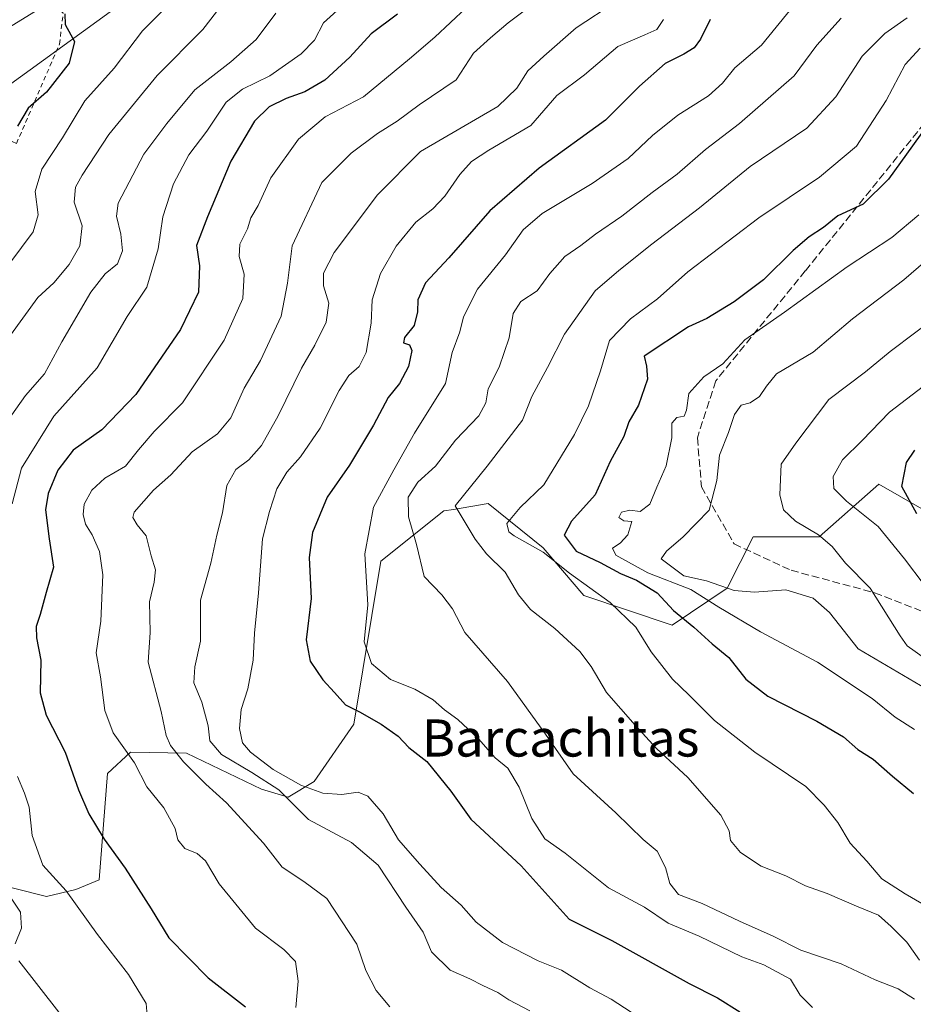
# Model space of a CAD drawing. Units: metres. Extents: x 655879 to 659358, y 4700126 to 4702489.
# Drawn here: x 657916 to 658108, y 4701847 to 4702059 of the extents above; entities that cross this region are included whole.
import ezdxf
from ezdxf.enums import TextEntityAlignment as Align

# ---------------------------------------------------------------- set-up
doc = ezdxf.new("R2010")
doc.units = ezdxf.units.M
doc.header["$MEASUREMENT"] = 0
doc.linetypes.add('DGN Style 2', pattern=[1.648017, 0.98881, -0.659207])
doc.linetypes.add('DGN Style 3', pattern=[2.307223, 1.648017, -0.659207])
for name, color, linetype, lineweight in [('Alambrada', 7, 'DGN Style 2', 0), ('Arbolado forestal CxS', 92, 'Continuous', 0), ('Corriente natural lineal', 142, 'Continuous', 13), ('Curva de nivel maestra', 30, 'Continuous', 30), ('Curva de nivel normal', 30, 'Continuous', 0), ('Senda', 7, 'DGN Style 3', 0), ('Texto cartográfico', 7, 'Continuous', 0)]:
    doc.layers.add(name, color=color, linetype=linetype, lineweight=lineweight)
doc.styles.add('Style-Arial', font='txt')

msp = doc.modelspace()

# ---------------------------------------------------------------- linework, layer by layer
at = {"layer": 'Alambrada', "color": 7, "linetype": 'DGN Style 2', "lineweight": 0}
msp.add_polyline3d([(657915.1001, 4702032.5201, 785.8841), (657924.3701, 4702053.9301, 783.1752), (657925.1401, 4702060.5501, 783.1135), (657922.5501, 4702063.0901, 783.4401), (657920.2301, 4702065.3401, 785.1805), (657915.1901, 4702067.6401, 788.6049), (657903.1401, 4702066.5901, 784.7381), (657890.9201, 4702063.8201, 785.3566), (657890.3501, 4702055.6001, 775.1295), (657895.6401, 4702055.9901, 775.6996), (657901.7401, 4702048.9201, 774.353), (657910.4101, 4702038.8801, 779.0224), (657909.6401, 4702034.8201, 779.1578), (657915.1001, 4702032.5201, 785.8841)], dxfattribs=at)
at = {"layer": 'Arbolado forestal CxS', "color": 92, "linetype": 'Continuous', "lineweight": 0}
for points in [[(658111.8493, 4702277.5253, 834.6576), (658103.7601, 4702266.5593, 829.9753), (658102.1739, 4702243.5533, 824.7289), (658104.7225, 4702232.4691, 822.7486), (658105.0775, 4702214.8531, 818.5782), (658098.7893, 4702206.4683, 815.9888), (658086.2123, 4702195.9871, 811.8777), (658084.2681, 4702177.4561, 806.6546), (658073.6889, 4702160.5291, 802.2917), (658029.1337, 4702133.9733, 794.6023), (657987.7495, 4702110.3137, 786.3115), (657971.1967, 4702098.4825, 783.1777), (657948.8293, 4702070.7697, 778.9111), (657907.2753, 4702040.6077, 772.417), (657896.1739, 4702018.3947, 769.4486), (657883.8837, 4702003.2747, 767.9794), (657854.8697, 4701986.3989, 761.4193), (657852.0417, 4701975.4939, 761.2567)], [(658111.8493, 4702277.5253, 834.6576), (658103.7601, 4702266.5593, 829.9753), (658102.1739, 4702243.5533, 824.7289), (658104.7225, 4702232.4691, 822.7486), (658105.0775, 4702214.8531, 818.5782), (658098.7893, 4702206.4683, 815.9888), (658086.2123, 4702195.9871, 811.8777), (658084.2681, 4702177.4561, 806.6546), (658073.6889, 4702160.5291, 802.2917), (658029.1337, 4702133.9733, 794.6023), (657987.7495, 4702110.3137, 786.3115), (657971.1967, 4702098.4825, 783.1777), (657948.8293, 4702070.7697, 778.9111), (657907.2753, 4702040.6077, 772.417), (657896.1739, 4702018.3947, 769.4486), (657883.8837, 4702003.2747, 767.9794), (657854.8697, 4701986.3989, 761.4193), (657852.0417, 4701975.4939, 761.2567)], [(657948.8293, 4702070.7697, 778.9111), (657907.2753, 4702040.6077, 772.417), (657896.1739, 4702018.3947, 769.4486), (657883.8837, 4702003.2747, 767.9794), (657854.8697, 4701986.3989, 761.4193), (657852.0417, 4701975.4939, 761.2567), (657836.6507, 4701966.1469, 758.0835), (657833.2767, 4701968.8471, 757.5802), (657828.5537, 4701965.4719, 757.3126), (657801.9147, 4701956.0661, 754.9972), (657769.4989, 4701956.2933, 753.5327), (657726.6561, 4701964.9317, 753.0487), (657696.5233, 4701964.1387, 751.6796), (657673.5589, 4701995.8991, 768.4268), (657667.2591, 4702024.2643, 782.9136), (657671.9843, 4702041.5983, 791.8886), (657692.4595, 4702058.9331, 793.571), (657689.3095, 4702077.8431, 804.0625)], [(657907.2753, 4702040.6077, 772.417), (657948.8293, 4702070.7697, 778.9111)], [(658115.5551, 4701950.7301, 878.1863), (658100.8823, 4701959.1151, 872.9606), (658088.0711, 4701947.7871, 865.9553), (658073.7983, 4701947.7875, 862.1565), (658068.2471, 4701936.6813, 860.6988), (658056.3521, 4701928.7485, 849.3744), (658037.3213, 4701935.0945, 844.8079), (658028.5983, 4701945.4075, 846.4957), (658016.7047, 4701954.9277, 841.6803), (658009.2893, 4701953.6917, 839.2695), (658007.1887, 4701953.3417, 838.6439), (657993.6195, 4701942.5409, 831.7742), (657987.7591, 4701907.3907, 825.0292), (657979.2601, 4701895.0397, 821.8357), (657973.6491, 4701891.6807, 817.0303), (657967.8749, 4701893.4019, 815.5601), (657951.7393, 4701901.1449, 811.2564), (657939.6583, 4701901.3911, 805.9454), (657934.7223, 4701896.7821, 803.0072), (657932.9181, 4701873.8409, 798.4975), (657927.9009, 4701871.7721, 796.4347), (657921.5941, 4701870.2981, 794.1257), (657908.1411, 4701873.6781, 789.7762)], [(657908.1411, 4701873.6781, 789.7762), (657921.5941, 4701870.2981, 794.1257), (657927.9009, 4701871.7721, 796.4347), (657932.9181, 4701873.8409, 798.4975), (657934.7223, 4701896.7821, 803.0072), (657939.6583, 4701901.3911, 805.9454), (657951.7393, 4701901.1449, 811.2564), (657967.8749, 4701893.4019, 815.5601), (657973.6491, 4701891.6807, 817.0303), (657979.2601, 4701895.0397, 821.8357), (657987.7591, 4701907.3907, 825.0292), (657993.6195, 4701942.5409, 831.7742), (658007.1887, 4701953.3417, 838.6439), (658009.2893, 4701953.6917, 839.2695), (658016.7047, 4701954.9277, 841.6803), (658028.5983, 4701945.4075, 846.4957), (658037.3213, 4701935.0945, 844.8079), (658056.3521, 4701928.7485, 849.3744), (658068.2471, 4701936.6813, 860.6988), (658073.7983, 4701947.7875, 862.1565), (658088.0711, 4701947.7871, 865.9553), (658100.8823, 4701959.1151, 872.9606), (658115.5551, 4701950.7301, 878.1863)], [(657908.1411, 4701873.6781, 789.7762), (657921.5941, 4701870.2981, 794.1257), (657927.9009, 4701871.7721, 796.4347), (657932.9181, 4701873.8409, 798.4975), (657934.7223, 4701896.7821, 803.0072), (657939.6583, 4701901.3911, 805.9454), (657951.7393, 4701901.1449, 811.2564), (657967.8749, 4701893.4019, 815.5601), (657973.6491, 4701891.6807, 817.0303), (657979.2601, 4701895.0397, 821.8357), (657987.7591, 4701907.3907, 825.0292), (657993.6195, 4701942.5409, 831.7742), (658007.1887, 4701953.3417, 838.6439), (658009.2893, 4701953.6917, 839.2695), (658016.7047, 4701954.9277, 841.6803), (658028.5983, 4701945.4075, 846.4957), (658037.3213, 4701935.0945, 844.8079), (658056.3521, 4701928.7485, 849.3744), (658068.2471, 4701936.6813, 860.6988), (658073.7983, 4701947.7875, 862.1565), (658088.0711, 4701947.7871, 865.9553), (658100.8823, 4701959.1151, 872.9606), (658115.5551, 4701950.7301, 878.1863)], [(657908.1411, 4701873.6781, 789.7762), (657921.5941, 4701870.2981, 794.1257), (657927.9009, 4701871.7721, 796.4347), (657932.9181, 4701873.8409, 798.4975), (657934.7223, 4701896.7821, 803.0072), (657939.6583, 4701901.3911, 805.9454), (657951.7393, 4701901.1449, 811.2564), (657967.8749, 4701893.4019, 815.5601), (657973.6491, 4701891.6807, 817.0303), (657979.2601, 4701895.0397, 821.8357), (657987.7591, 4701907.3907, 825.0292), (657993.6195, 4701942.5409, 831.7742), (658007.1887, 4701953.3417, 838.6439), (658009.2893, 4701953.6917, 839.2695), (658016.7047, 4701954.9277, 841.6803), (658028.5983, 4701945.4075, 846.4957), (658037.3213, 4701935.0945, 844.8079), (658056.3521, 4701928.7485, 849.3744), (658068.2471, 4701936.6813, 860.6988), (658073.7983, 4701947.7875, 862.1565), (658088.0711, 4701947.7871, 865.9553), (658100.8823, 4701959.1151, 872.9606), (658115.5551, 4701950.7301, 878.1863)]]:
    msp.add_polyline3d(points, dxfattribs=at)
at = {"layer": 'Corriente natural lineal', "color": 142, "linetype": 'Continuous', "lineweight": 13}
msp.add_polyline3d([(657938.2101, 4702072.8001, 778.3121), (657913.2501, 4702057.3601, 773.5635), (657903.9401, 4702050.3601, 773.394), (657902.0901, 4702049.2501, 773.1386), (657901.5601, 4702048.7501, 772.9041), (657900.3483, 4702047.5686, 772.2497)], dxfattribs=at)
at = {"layer": 'Curva de nivel maestra', "color": 30, "linetype": 'Continuous', "lineweight": 30, "flags": 128}
for points, elevation in [([(657925.53, 4702060.4401), (657925.62, 4702058.1401), (657927.58, 4702054.4601), (657926.47, 4702049.8201), (657921.58, 4702043.5701), (657917.63, 4702040.1501), (657915.32, 4702036.2701)], 775), ([(657997.22, 4702060.3801), (657991.55, 4702056.1401), (657986.89, 4702051.0801), (657981.55, 4702046.1601), (657977.22, 4702043.6101), (657973.22, 4702042.2201), (657969.51, 4702040.4201), (657966.37, 4702037.3201), (657961.27, 4702028.6801), (657956.25, 4702016.6901), (657953.88, 4702010.5501), (657954.5, 4702006.1301), (657954.34, 4702000.4601), (657950.42, 4701992.4601), (657940.8, 4701978.4601), (657933.51, 4701970.7901), (657927.34, 4701966.4601), (657924.02, 4701962.1301), (657921.9, 4701957.1201), (657921.37, 4701953.5501), (657922.14, 4701947.3701), (657923.08, 4701941.2001), (657921.5, 4701935.7901), (657920.23, 4701931.0201), (657919.34, 4701928.4501), (657919.44, 4701926.0101), (657920.33, 4701921.2201), (657920.21, 4701914.1801), (657921.52, 4701909.3801), (657925.6, 4701901.3501), (657928.43, 4701893.2701), (657930.68, 4701888.1301), (657934, 4701882.6101), (657938.55, 4701876.3901), (657944.1, 4701867.6201), (657947.96, 4701861.3601), (657956.37, 4701852.7301), (657964.43, 4701846.5301)], 800), ([(658064.54, 4702059.2201), (658062.47, 4702055.0101), (658061.09, 4702053.0801), (658058.89, 4702051.7401), (658054.89, 4702049.7701), (658049.37, 4702044.8701), (658041.98, 4702037.5601), (658027.69, 4702027.1801), (658017.09, 4702018.0001), (658008.28, 4702007.8401), (658003.24, 4702002.4601), (658001.56, 4701998.8101), (658001.54, 4701996.2601), (658000.8, 4701993.3101), (657998.7, 4701990.7401), (657998.47, 4701989.5501), (657999.78, 4701989.1501), (658000.26, 4701987.9301), (657999.57, 4701984.4601), (657997.62, 4701980.7901), (657995.18, 4701977.7901), (657992, 4701971.7901), (657986.83, 4701963.2201), (657982.02, 4701956.3501), (657978.88, 4701948.6801), (657978.18, 4701943.3301), (657978.59, 4701934.4601), (657977.54, 4701925.6001), (657978.4, 4701921.0101), (657981.1, 4701916.9301), (657983.65, 4701914.2401), (657985.98, 4701911.5901), (657989.03, 4701910.0401), (657993.71, 4701907.4001), (657997.32, 4701904.8501), (657999.63, 4701902.3701), (658003.55, 4701899.3801), (658008.69, 4701892.9601), (658013, 4701886.9201), (658023.87, 4701876.9101), (658034.17, 4701865.4201), (658043.39, 4701860.7801), (658060.01, 4701851.5301), (658066.14, 4701848.4201), (658070.93, 4701845.4601)], 825), ([(658113.71, 4702039.6701), (658103, 4702024.8001), (658097.55, 4702019.4201), (658092.05, 4702016.9401), (658088.96, 4702014.4201), (658085.86, 4702012.4301), (658082.45, 4702009.4601), (658076.02, 4702003.1301), (658069.75, 4701998.4301), (658063.84, 4701994.8401), (658059.9, 4701992.9801), (658050.31, 4701986.6701), (658050.84, 4701984.5001), (658051.03, 4701981.7601), (658049.15, 4701976.1001), (658047.02, 4701972.5101), (658045.97, 4701969.3901), (658043.04, 4701964.0201), (658039.76, 4701956.7901), (658034.66, 4701951.1301), (658033.11, 4701948.1001), (658035.67, 4701944.7001), (658040.85, 4701942.2701), (658045.22, 4701939.8401), (658048.72, 4701938.4601), (658053.15, 4701935.7201), (658056.65, 4701931.8901), (658061.04, 4701928.2801), (658065.01, 4701924.7101), (658068.56, 4701921.7801), (658072.28, 4701917.0901), (658076.97, 4701913.4701), (658087.57, 4701908.0901), (658093.3, 4701904.7001), (658096.41, 4701901.9801), (658099.68, 4701899.8901), (658103.86, 4701896.2401), (658108.37, 4701892.4601)], 850), ([(658109.1, 4701952.7501), (658105.89, 4701958.6001), (658106.86, 4701963.7901), (658108.68, 4701966.4601)], 875)]:
    msp.add_lwpolyline(points, dxfattribs=dict(at, elevation=elevation))
at = {"layer": 'Curva de nivel normal', "color": 30, "linetype": 'Continuous', "lineweight": 0, "flags": 128}
for points, elevation in [([(657951.06, 4702065.6301), (657942.23, 4702056.7901), (657936.16, 4702048.7301), (657929.8, 4702041.7001), (657925, 4702033.7201), (657920.56, 4702026.9601), (657919.13, 4702022.1301), (657919.76, 4702017.1301), (657918.73, 4702013.4601), (657913.66, 4702006.7501)], 780), ([(657990.03, 4702066.4601), (657981.24, 4702058.5101), (657979.33, 4702054.7901), (657976.46, 4702051.7901), (657969.68, 4702047.0601), (657963.81, 4702044.2101), (657960.3, 4702041.4001), (657956.13, 4702035.1301), (657952.23, 4702030.0601), (657948.94, 4702023.8401), (657946.64, 4702016.7201), (657945.61, 4702009.7901), (657943.22, 4702001.5201), (657938.95, 4701995.2001), (657932.46, 4701984.2001), (657923.14, 4701973.8001), (657916.19, 4701962.5401), (657914.14, 4701954.8701)], 795), ([(658044.22, 4702063.0601), (658035.68, 4702057.4101), (658028.73, 4702051.3501), (658025.27, 4702048.1301), (658022.88, 4702044.4601), (658018.79, 4702040.4601), (658002.15, 4702030.7901), (657992.88, 4702021.4601), (657983.58, 4702009.0401), (657981.26, 4702004.5801), (657981.24, 4702001.8201), (657982.37, 4701998.1001), (657981.84, 4701994.0501), (657979.38, 4701989.0401), (657976.51, 4701984.1201), (657971.51, 4701973.8101), (657967.91, 4701967.4801), (657965.14, 4701964.3901), (657962.36, 4701962.2501), (657960.45, 4701958.8001), (657959.46, 4701952.9601), (657958.25, 4701948.1301), (657956.96, 4701942.1301), (657954.77, 4701934.1301), (657954.74, 4701925.2801), (657953.5, 4701919.7301), (657953.28, 4701916.2801), (657955.06, 4701912.1401), (657956.38, 4701907.0201), (657956.79, 4701903.8001), (657959.28, 4701900.8601), (657965.78, 4701897.0201), (657971.66, 4701893.2301), (657977.99, 4701886.9001), (657987.27, 4701881.9501), (657993.05, 4701877.0601), (657998.97, 4701867.9901), (658002.76, 4701862.5901), (658004.49, 4701858.3901), (658008.56, 4701854.4001), (658012.78, 4701852.5401), (658015.55, 4701851.1201), (658018.81, 4701849.6301), (658021.21, 4701847.9901), (658025.7, 4701845.6201)], 815), ([(657913.81, 4701991.2401), (657919.67, 4701999.3301), (657923.12, 4702002.5201), (657926.43, 4702006.4401), (657928.76, 4702010.4601), (657929.22, 4702014.7601), (657927.56, 4702019.8501), (657927.83, 4702023.0701), (657929.23, 4702025.6501), (657935.01, 4702034.4301), (657945.39, 4702047.1901), (657955.22, 4702057.0501), (657958.2, 4702060.8601)], 785), ([(658012, 4702061.7001), (658005.23, 4702055.4201), (657999.77, 4702050.7301), (657989.85, 4702042.5401), (657981.58, 4702038.2401), (657975.85, 4702033.4601), (657969.9, 4702025.1301), (657967.2, 4702019.1301), (657965.58, 4702016.4601), (657964.9, 4702014.1301), (657963.22, 4702010.7901), (657963.05, 4702008.1301), (657964.14, 4702004.3301), (657963.89, 4701999.1301), (657959.86, 4701990.1301), (657950.86, 4701976.6601), (657944.79, 4701970.4601), (657941.38, 4701966.5001), (657938.61, 4701962.9701), (657934.13, 4701960.4201), (657931.31, 4701957.8101), (657929.68, 4701954.8201), (657929.48, 4701952.6101), (657930, 4701950.5101), (657931.38, 4701948.1901), (657932.97, 4701944.5901), (657933.72, 4701939.5901), (657933.28, 4701929.5801), (657932.29, 4701922.7901), (657933.17, 4701917.6201), (657934.17, 4701910.3901), (657935.95, 4701905.5101), (657940.5, 4701899.0601), (657943.21, 4701893.9401), (657946.88, 4701889.3701), (657949.26, 4701884.9601), (657949.89, 4701882.4601), (657951.4, 4701880.6501), (657954.04, 4701879.5401), (657955.8, 4701877.9901), (657958.77, 4701873.0401), (657966.62, 4701863.4401), (657972.74, 4701858.8901), (657975.21, 4701856.3101), (657975.76, 4701852.0701), (657975.26, 4701846.3601)], 805), ([(658025.04, 4702061.5301), (658021.04, 4702058.5001), (658017.22, 4702055.2701), (658013.55, 4702051.9701), (658009.8, 4702046.2101), (658001.86, 4702040.8301), (657997.13, 4702037.3301), (657992.89, 4702034.6701), (657987.22, 4702030.4401), (657980.86, 4702024.0701), (657974.52, 4702010.4501), (657973.48, 4702002.4201), (657972.15, 4701995.3101), (657967.69, 4701985.7601), (657964.15, 4701979.7901), (657961.32, 4701973.4201), (657958.43, 4701969.9601), (657952.92, 4701966.0801), (657948.36, 4701961.1301), (657944.62, 4701957.7901), (657940.47, 4701953.0801), (657940.17, 4701951.9001), (657941.08, 4701950.3201), (657943.07, 4701947.9601), (657944.11, 4701943.6701), (657945.08, 4701940.6501), (657944.78, 4701938.0001), (657943.77, 4701933.7601), (657943.9, 4701927.1301), (657943.46, 4701920.7901), (657946.3, 4701910.1401), (657947.38, 4701904.9801), (657948.29, 4701902.8501), (657951.05, 4701899.2801), (657955.9, 4701894.4701), (657960.32, 4701890.4701), (657968.31, 4701881.7401), (657972.38, 4701876.5801), (657976.98, 4701873.5001), (657981.99, 4701869.8501), (657988.43, 4701860.0401), (657990.39, 4701854.3501), (657992.61, 4701850.0601), (657995.57, 4701846.4901)], 810), ([(658082.57, 4702062.2101), (658075.62, 4702053.7001), (658069.9, 4702048.8001), (658067.22, 4702045.5201), (658064.19, 4702042.7901), (658057.6, 4702038.5901), (658052.15, 4702034.2401), (658046.9, 4702029.2401), (658039.17, 4702023.9001), (658028.4, 4702017.4601), (658024.27, 4702013.8801), (658020.49, 4702008.5201), (658014.4, 4702001.1101), (658011.4, 4701995.1701), (658010.64, 4701991.9201), (658008.99, 4701987.4801), (658007.52, 4701980.7701), (658000.89, 4701970.1301), (657996.38, 4701962.2301), (657992.02, 4701954.1301), (657990.15, 4701944.1301), (657990.78, 4701933.1401), (657989.98, 4701925.1701), (657991.58, 4701920.4801), (657995.69, 4701917.0301), (658000.92, 4701914.9401), (658004.89, 4701912.6601), (658007.3, 4701910.4901), (658010.17, 4701908.3901), (658014.68, 4701904.2501), (658018.22, 4701900.1301), (658021, 4701897.9001), (658023.4, 4701893.8201), (658026.12, 4701887.0901), (658028.95, 4701882.7101), (658033.32, 4701879.6301), (658042.63, 4701872.1801), (658050.39, 4701867.9901), (658055.52, 4701864.5401), (658062.2, 4701861.7101), (658071.42, 4701857.2801), (658076.16, 4701855.5601), (658081.84, 4701852.4701), (658083.92, 4701849.0301), (658086.58, 4701846.3701)], 830), ([(657912, 4701971.1301), (657917.05, 4701978.2301), (657921.17, 4701982.9001), (657924.84, 4701989.7901), (657931.13, 4702000.4601), (657934.24, 4702004.4601), (657936.9, 4702006.6001), (657937.94, 4702009.3601), (657937.56, 4702012.9401), (657936.66, 4702016.8301), (657937.01, 4702019.6501), (657942.56, 4702030.1801), (657947.52, 4702036.8201), (657953.52, 4702044.0801), (657961.28, 4702050.1301), (657966.72, 4702054.9001), (657970.99, 4702060.5701)], 790), ([(658054.52, 4702059.2201), (658053.08, 4702057.0801), (658050.51, 4702055.8901), (658044.7, 4702053.3801), (658037.48, 4702047.3301), (658031.55, 4702042.8701), (658025.89, 4702036.3701), (658016.89, 4702031.1001), (658013.16, 4702028.6401), (658010.61, 4702025.8401), (658007.38, 4702021.1301), (658004.83, 4702018.4001), (658001.12, 4702015.5401), (657996.88, 4702010.4101), (657993.52, 4702004.5201), (657991.72, 4701998.8501), (657991.51, 4701993.8001), (657990.42, 4701987.4601), (657988.96, 4701984.4601), (657986.72, 4701982.5001), (657984.63, 4701979.2701), (657980.5, 4701971.1601), (657976.28, 4701965.0301), (657973.33, 4701961.7301), (657971.2, 4701958.1001), (657969.62, 4701953.2201), (657968.12, 4701947.3601), (657967.28, 4701935.7001), (657966.4, 4701927.0101), (657966.1, 4701921.2101), (657964.96, 4701915.0101), (657963.49, 4701910.5401), (657963.18, 4701906.4501), (657963.83, 4701903.4001), (657965.49, 4701901.4001), (657970.44, 4701897.6801), (657976.39, 4701894.2701), (657981.14, 4701892.5201), (657985.22, 4701892.2401), (657988.74, 4701892.7401), (657990.81, 4701891.8801), (657994.09, 4701888.0901), (657997.39, 4701882.4601), (658002, 4701877.2401), (658006.62, 4701872.1901), (658010.89, 4701868.4301), (658014.17, 4701864.7401), (658019.83, 4701860.4001), (658027.5, 4701856.4201), (658032.54, 4701854.3801), (658038.66, 4701850.6301), (658043.22, 4701848.1901), (658047.55, 4701845.3601)], 820), ([(658092.79, 4702059.5101), (658087.55, 4702053.7001), (658082.64, 4702047.0501), (658070.89, 4702036.8401), (658063.55, 4702031.2301), (658057.42, 4702025.8901), (658052.06, 4702021.9501), (658045.52, 4702016.8401), (658039.86, 4702013.0001), (658036.7, 4702010.5201), (658033.28, 4702008.1601), (658030.04, 4702004.4701), (658027.26, 4702000.7901), (658023.74, 4701998.4601), (658022.09, 4701995.8601), (658021.27, 4701990.6301), (658019.11, 4701984.3101), (658016.72, 4701979.6701), (658016.22, 4701976.6201), (658014.75, 4701973.8201), (658009.69, 4701968.5801), (658005.41, 4701963.0201), (658001.6, 4701959.5801), (657999.52, 4701956.3201), (657999.58, 4701952.0901), (658001.29, 4701946.1201), (658002.93, 4701939.2401), (658006.73, 4701935.2701), (658009.07, 4701932.2401), (658011.72, 4701927.1701), (658020.92, 4701916.6201), (658029.09, 4701905.2701), (658035.05, 4701896.7401), (658044.22, 4701888.3201), (658050.13, 4701882.5901), (658053.12, 4701880.0201), (658054.96, 4701876.5401), (658055.84, 4701873.0901), (658057.77, 4701870.6901), (658062.81, 4701868.7601), (658070.92, 4701864.9801), (658078.11, 4701861.7501), (658084.11, 4701858.6901), (658092.78, 4701855.7701), (658100.15, 4701852.3301), (658105.05, 4701850.3901), (658108.58, 4701848.2001)], 835), ([(658107.03, 4702059.6001), (658102.2, 4702056.1801), (658097.32, 4702051.3201), (658091.63, 4702042.5601), (658085.4, 4702035.8301), (658073.16, 4702027.5201), (658062.28, 4702018.6401), (658051.96, 4702010.7901), (658044.87, 4702005.1301), (658039.79, 4702000.7901), (658033.16, 4701991.4601), (658029.55, 4701984.2601), (658026.11, 4701978.0101), (658024.15, 4701972.9301), (658016.54, 4701962.9601), (658009.64, 4701954.4601), (658013.95, 4701947.2901), (658016.36, 4701944.0901), (658020.42, 4701940.1601), (658023.29, 4701935.2701), (658025.84, 4701932.1401), (658031.12, 4701928.0301), (658036.49, 4701923.1001), (658038.94, 4701919.8201), (658042.23, 4701914.2201), (658048.43, 4701907.1701), (658053, 4701902.1701), (658059.72, 4701895.9501), (658066.86, 4701887.8301), (658068.66, 4701884.4601), (658068.92, 4701882.3701), (658071.1, 4701879.8001), (658075.52, 4701876.8401), (658080.88, 4701874.7401), (658085.11, 4701872.5901), (658089.75, 4701870.9401), (658096.12, 4701868.1801), (658100.81, 4701866.2701), (658103.58, 4701863.8201), (658106.94, 4701860.4401), (658109.67, 4701856.5801)], 840), ([(658110.2, 4701868.7801), (658106.56, 4701870.8901), (658101.52, 4701874.1101), (658098.34, 4701877.9201), (658094.74, 4701881.8001), (658092.04, 4701886.2501), (658089.13, 4701889.9601), (658085.15, 4701893.9801), (658074.19, 4701901.3601), (658065.49, 4701908.2301), (658060, 4701913.7301), (658056.46, 4701917.1401), (658051.82, 4701923.0301), (658048.55, 4701928.2801), (658043, 4701933.6001), (658034.28, 4701939.9201), (658028.56, 4701944.4401), (658022.36, 4701947.9501), (658021.2, 4701948.8801), (658020.77, 4701950.6501), (658023.66, 4701954.0601), (658028.71, 4701958.9601), (658035.36, 4701969.8301), (658038.37, 4701975.9801), (658040.92, 4701983.5501), (658042.86, 4701990.0801), (658047.38, 4701994.7201), (658053.22, 4701999.0201), (658059.78, 4702004.8601), (658075.07, 4702016.4601), (658088.15, 4702025.2401), (658096.06, 4702031.9001), (658102.52, 4702041.7801), (658106.57, 4702049.5301), (658109.8, 4702053.0401)], 845), ([(658108.58, 4701906.2401), (658104.46, 4701908.9001), (658099.46, 4701912.9401), (658087.67, 4701920.7701), (658075.41, 4701927.3201), (658066.45, 4701932.6301), (658060.43, 4701936.4201), (658051.12, 4701940.0101), (658044.24, 4701943.8301), (658043.5, 4701945.3501), (658045.16, 4701946.4301), (658046.8, 4701948.2001), (658047.66, 4701951.0901), (658045.97, 4701951.2101), (658044.87, 4701951.9001), (658045.44, 4701953.0901), (658047.27, 4701953.5101), (658049.5, 4701953.2101), (658051.53, 4701954.8401), (658053.04, 4701958.4801), (658055.11, 4701963.0901), (658056.32, 4701969.0901), (658056.32, 4701972.2301), (658057.35, 4701973.4601), (658058.94, 4701973.7701), (658059.44, 4701975.0301), (658059.94, 4701978.6401), (658063.22, 4701982.2101), (658067.26, 4701985.0601), (658072.03, 4701990.1801), (658080.59, 4701996.1901), (658094.08, 4702005.9401), (658103.68, 4702012.2301), (658109.56, 4702017.1201)], 855), ([(658114.16, 4702009.9601), (658106.26, 4702003.1201), (658095.25, 4701994.7201), (658086.73, 4701987.5201), (658078.84, 4701982.9001), (658076.72, 4701980.2001), (658075.18, 4701977.9901), (658073.2, 4701976.6701), (658071.22, 4701976.1201), (658069.8, 4701974.1301), (658068.51, 4701970.2701), (658066.59, 4701965.3801), (658066, 4701959.9401), (658064.35, 4701953.5201), (658058.78, 4701947.7601), (658055.12, 4701944.6901), (658053.98, 4701943.0501), (658058.86, 4701939.3701), (658063.76, 4701938.2601), (658069.73, 4701936.2201), (658074.1, 4701935.8801), (658080.89, 4701936.3801), (658086.78, 4701934.5301), (658090.28, 4701931.4601), (658096.43, 4701923.6701), (658111.13, 4701915.0201)], 860), ([(658114.38, 4701996.0101), (658103.38, 4701987.6801), (658098.02, 4701983.3301), (658090.15, 4701977.3401), (658083.02, 4701967.9201), (658079.84, 4701963.3901), (658079.61, 4701956.8501), (658080.37, 4701953.6101), (658082.92, 4701951.1601), (658087.93, 4701948.1701), (658090.85, 4701945.6801), (658093.72, 4701942.0601), (658099.01, 4701936.7101), (658105.47, 4701926.4401), (658107.04, 4701924.3101), (658110.96, 4701921.5201)], 865), ([(658110.7, 4701937.4501), (658106.46, 4701943.0301), (658100.76, 4701949.9801), (658093.91, 4701955.4801), (658091.19, 4701958.1801), (658091.05, 4701960.7401), (658093.07, 4701964.3901), (658097.29, 4701968.5201), (658103.22, 4701974.6401), (658111.72, 4701981.1501)], 870), ([(657915.34, 4701896.1301), (657916.8, 4701892.5801), (657917.81, 4701889.5501), (657918.48, 4701883.4201), (657920.77, 4701877.0001), (657925.8, 4701871.5401), (657932.54, 4701862.1201), (657939.27, 4701853.4501), (657943.01, 4701847.2501), (657943.28, 4701844.6401)], 795), ([(657914.82, 4701860.0601), (657916.21, 4701863.4501), (657916, 4701866.9001), (657912.24, 4701872.4801)], 790), ([(657924.2, 4701845.3801), (657915.64, 4701856.4401)], 790)]:
    msp.add_lwpolyline(points, dxfattribs=dict(at, elevation=elevation))
at = {"layer": 'Senda', "color": 7, "linetype": 'DGN Style 3', "lineweight": 0}
msp.add_polyline3d([(658117.9798, 4702045.8787, 860.4411), (658085.0657, 4702005.0652, 864.5734), (658065.7561, 4701981.367, 866.6385), (658061.8064, 4701969.0791, 866.8222), (658062.6841, 4701958.5466, 868.2809), (658069.7058, 4701946.2586, 863.7931), (658081.9937, 4701940.5535, 862.6546), (658099.9868, 4701935.7261, 867.6845), (658115.7856, 4701929.5821, 873.8166)], dxfattribs=at)

# ---------------------------------------------------------------- texts
at = {"layer": 'Texto cartográfico', "color": 7, "linetype": 'Continuous', "lineweight": 0, "style": 'Style-Arial'}
msp.add_text('Barcachitas', height=8, dxfattribs=at).set_placement((658032.34, 4701904.4301), align=Align.MIDDLE_CENTER)

doc.saveas('drawing.dxf')
